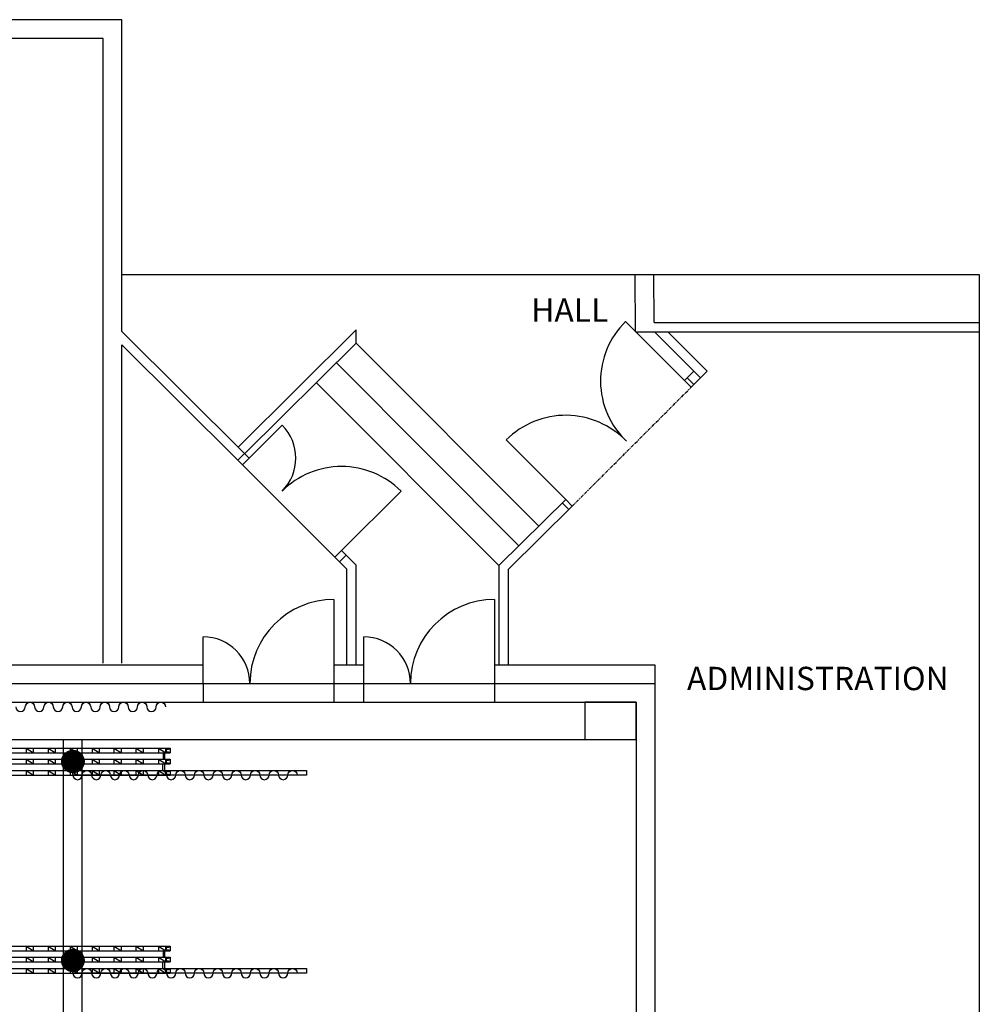
# Model space of a CAD drawing. Units: centimetres. Extents: x 2055 to 9403, y -512 to 5083.
# Drawn here: x 4103 to 5130, y 4029 to 5083 of the extents above; entities that cross this region are included whole.
import ezdxf

# ---------------------------------------------------------------- set-up
doc = ezdxf.new("R2010")
doc.units = ezdxf.units.CM
doc.header["$LTSCALE"] = 0.1
doc.linetypes.add('HIDDEN', pattern=[9.525, 6.35, -3.175])
doc.linetypes.add('PHANTOM', pattern=[63.5, 31.75, -6.35, 6.35, -6.35, 6.35, -6.35])
for name, color, linetype in [('DAQUIN_0', 3, 'Continuous'), ('DAQUIN_1', 1, 'Continuous'), ('DAQUIN_DRAP', 177, 'Continuous'), ('DAQUIN_EXTENSION PONTS', 5, 'Continuous'), ('DAQUIN_MOTEURS', 160, 'Continuous'), ('DAQUIN_PONTS PROLYTE', 5, 'Continuous'), ('DAQUIN_POUTRES', 251, 'HIDDEN'), ('TEXTE', 177, 'Continuous'), ('VISEBLE', 5, 'Continuous')]:
    doc.layers.add(name, color=color, linetype=linetype)
doc.layers.get('VISEBLE').off()
doc.styles.get("Standard").update_dxf_attribs({"font": 'Arial Regular.ttf'})
pattern_1 = [(45, (2150.2161, 2859.3507), (-0.7071068, 0.7071068), []), (45, (2150.9211, 2859.3507), (-0.7071068, 0.7071068), [1, -0.5])]
pattern_2 = [(45, (2150.2161, 3072.2099), (-0.7071068, 0.7071068), []), (45, (2150.9211, 3072.2099), (-0.7071068, 0.7071068), [1, -0.5])]

# ---------------------------------------------------------------- blocks, each defined once
blk = doc.blocks.new('XH30D-L300-2D')
at = {"layer": 'DAQUIN_PONTS PROLYTE', "ltscale": 5}
for p, q in [((0, 290), (3000, 290)), ((0, 290), (0, 239)), ((0, 246.5), (0, 282.5)), ((18, 278.5), (0, 282.5)), ((18, 250.5), (0, 246.5)), ((0, 239), (3000, 239)), ((43, 278.5), (18, 278.5)), ((43, 250.5), (18, 250.5)), ((44, 251.5), (44, 277.5)), ((46, 290), (126, 239)), ((46, 290), (46, 239)), ((60, 239), (60, 170.5)), ((76, 239), (76, 170.5)), ((126, 239), (126, 290)), ((281.333333, 290), (361.333333, 239)), ((281.333333, 290), (281.333333, 239)), ((361.333333, 239), (361.333333, 290)), ((516.666667, 290), (596.666667, 239)), ((516.666667, 290), (516.666667, 239)), ((596.666667, 239), (596.666667, 290)), ((752, 290), (752, 239)), ((752, 290), (832, 239)), ((832, 239), (832, 290)), ((987.333333, 290), (987.333333, 239)), ((987.333333, 290), (1067.333333, 239)), ((1067.333333, 239), (1067.333333, 290)), ((1222.666667, 290), (1302.666667, 239)), ((1222.666667, 290), (1222.666667, 239)), ((1302.666667, 239), (1302.666667, 290)), ((1458, 290), (1538, 239)), ((1458, 290), (1458, 239)), ((1538, 239), (1538, 290)), ((1693.333333, 290), (1773.333333, 239)), ((1693.333333, 290), (1693.333333, 239)), ((1773.333333, 239), (1773.333333, 290)), ((1928.666667, 290), (2008.666667, 239)), ((1928.666667, 290), (1928.666667, 239)), ((2008.666667, 239), (2008.666667, 290)), ((2164, 290), (2164, 239)), ((2164, 290), (2244, 239)), ((2244, 239), (2244, 290)), ((2399.333333, 290), (2399.333333, 239)), ((2399.333333, 290), (2479.333333, 239)), ((2479.333333, 239), (2479.333333, 290)), ((2634.666667, 290), (2634.666667, 239)), ((2634.666667, 290), (2714.666667, 239)), ((2714.666667, 239), (2714.666667, 290)), ((2874, 290), (2954, 239)), ((2874, 290), (2874, 239)), ((2924, 239), (2924, 170.5)), ((2940, 239), (2940, 170.5)), ((3000, 239), (2940, 239)), ((2954, 239), (2954, 290)), ((2956, 277.5), (2956, 251.5)), ((2957, 278.5), (2982, 278.5)), ((2957, 250.5), (2982, 250.5)), ((2982, 278.5), (3000, 282.5)), ((2982, 250.5), (3000, 246.5)), ((3000, 290), (3000, 239)), ((3000, 282.5), (3000, 246.5)), ((0, 170.5), (3000, 170.5)), ((0, 170.5), (0, 119.5)), ((0, 127), (0, 163)), ((18, 159), (0, 163)), ((18, 131), (0, 127)), ((0, 119.5), (3000, 119.5)), ((43, 159), (18, 159)), ((43, 131), (18, 131)), ((44, 132), (44, 158)), ((44, 132), (44, 158)), ((46, 170.5), (126, 119.5)), ((46, 170.5), (46, 119.5)), ((60, 119.5), (60, 51)), ((60, 119.5), (60, 51)), ((76, 119.5), (76, 51)), ((126, 119.5), (126, 170.5)), ((281.333333, 170.5), (361.333333, 119.5)), ((281.333333, 170.5), (281.333333, 119.5)), ((361.333333, 119.5), (361.333333, 170.5)), ((516.666667, 170.5), (596.666667, 119.5)), ((516.666667, 170.5), (516.666667, 119.5)), ((596.666667, 119.5), (596.666667, 170.5)), ((752, 170.5), (832, 119.5)), ((752, 170.5), (752, 119.5)), ((832, 119.5), (832, 170.5)), ((987.333333, 170.5), (1067.333333, 119.5)), ((987.333333, 170.5), (987.333333, 119.5)), ((1067.333333, 119.5), (1067.333333, 170.5)), ((1222.666667, 170.5), (1302.666667, 119.5)), ((1222.666667, 170.5), (1222.666667, 119.5)), ((1302.666667, 119.5), (1302.666667, 170.5)), ((1458, 170.5), (1538, 119.5)), ((1458, 170.5), (1458, 119.5)), ((1538, 119.5), (1538, 170.5)), ((1693.333333, 170.5), (1773.333333, 119.5)), ((1693.333333, 170.5), (1693.333333, 119.5)), ((1773.333333, 119.5), (1773.333333, 170.5)), ((1928.666667, 170.5), (2008.666667, 119.5)), ((1928.666667, 170.5), (1928.666667, 119.5)), ((2008.666667, 119.5), (2008.666667, 170.5)), ((2164, 170.5), (2244, 119.5)), ((2164, 170.5), (2164, 119.5)), ((2244, 119.5), (2244, 170.5)), ((2399.333333, 170.5), (2479.333333, 119.5)), ((2399.333333, 170.5), (2399.333333, 119.5)), ((2479.333333, 119.5), (2479.333333, 170.5)), ((2634.666667, 170.5), (2714.666667, 119.5)), ((2634.666667, 170.5), (2634.666667, 119.5)), ((2714.666667, 119.5), (2714.666667, 170.5)), ((2874, 170.5), (2954, 119.5)), ((2874, 170.5), (2874, 119.5)), ((2920, 119.5), (2920, 51)), ((2940, 119.5), (2940, 51)), ((2954, 119.5), (2954, 170.5)), ((2956, 158), (2956, 132)), ((2957, 159), (2982, 159)), ((2957, 131), (2982, 131)), ((2982, 159), (3000, 163)), ((2982, 131), (3000, 127)), ((3000, 170.5), (3000, 119.5)), ((3000, 163), (3000, 127)), ((0, 51), (3000, 51)), ((0, 51), (0, 0)), ((0, 7.5), (0, 43.5)), ((18, 39.5), (0, 43.5)), ((18, 11.5), (0, 7.5)), ((0, 0), (3000, 0)), ((43, 39.5), (18, 39.5)), ((43, 11.5), (18, 11.5)), ((44, 12.5), (44, 38.5)), ((46, 51), (126, 0)), ((46, 51), (46, 0)), ((126, 0), (126, 51)), ((281.333333, 51), (361.333333, 0)), ((281.333333, 51), (281.333333, 0)), ((361.333333, 0), (361.333333, 51)), ((516.666667, 51), (596.666667, 0)), ((516.666667, 51), (516.666667, 0)), ((596.666667, 0), (596.666667, 51)), ((752, 51), (752, 0)), ((752, 51), (832, 0)), ((832, 0), (832, 51)), ((987.333333, 51), (987.333333, 0)), ((987.333333, 51), (1067.333333, 0)), ((1067.333333, 0), (1067.333333, 51)), ((1222.666667, 51), (1302.666667, 0)), ((1222.666667, 51), (1222.666667, 0)), ((1302.666667, 0), (1302.666667, 51)), ((1458, 51), (1538, 0)), ((1458, 51), (1458, 0)), ((1538, 0), (1538, 51)), ((1693.333333, 51), (1773.333333, 0)), ((1693.333333, 51), (1693.333333, 0)), ((1773.333333, 0), (1773.333333, 51)), ((1928.666667, 51), (2008.666667, 0)), ((1928.666667, 51), (1928.666667, 0)), ((2008.666667, 0), (2008.666667, 51)), ((2164, 51), (2164, 0)), ((2164, 51), (2244, 0)), ((2244, 0), (2244, 51)), ((2399.333333, 51), (2399.333333, 0)), ((2399.333333, 51), (2479.333333, 0)), ((2479.333333, 0), (2479.333333, 51)), ((2634.666667, 51), (2634.666667, 0)), ((2634.666667, 51), (2714.666667, 0)), ((2714.666667, 0), (2714.666667, 51)), ((2874, 51), (2954, 0)), ((2874, 51), (2874, 0)), ((2954, 0), (2954, 51)), ((2956, 38.5), (2956, 12.5)), ((2957, 39.5), (2982, 39.5)), ((2957, 11.5), (2982, 11.5)), ((2982, 39.5), (3000, 43.5)), ((2982, 11.5), (3000, 7.5)), ((3000, 51), (3000, 0)), ((3000, 43.5), (3000, 7.5)), ((3000, 43.5), (3000, 7.5))]:
    blk.add_line(p, q, dxfattribs=at)
for centre, start, end in [((43, 277.5), 360, 90), ((43, 251.5), 270, 0), ((2957, 277.5), 90, 180), ((2957, 251.5), 180, 270), ((43, 158), 360, 90), ((43, 158), 360, 90), ((43, 132), 270, 0), ((43, 132), 270, 0), ((2957, 158), 90, 180), ((2957, 132), 180, 270), ((43, 38.5), 360, 90), ((43, 12.5), 270, 0), ((2957, 38.5), 90, 180), ((2957, 12.5), 180, 270)]:
    blk.add_arc(centre, 1, start, end, dxfattribs=at)

msp = doc.modelspace()

# ---------------------------------------------------------------- hatches: boundary and pattern name
at = {"layer": 'DAQUIN_MOTEURS', "transparency": 33554687}
h = msp.add_hatch(dxfattribs=at)
h.set_pattern_fill('JIS_STN_1E', color=256)
h.set_pattern_definition(pattern_2)
h.paths.add_polyline_path([(4150.216, 4295.343), (4150.216, 4282.077, 0.53667504), (4170.216, 4282.077), (4170.216, 4295.343, 0.53667504)])
h = msp.add_hatch(dxfattribs=at)
h.set_pattern_fill('JIS_STN_1E', color=256)
h.set_pattern_definition(pattern_2)
h.paths.add_polyline_path([(4150.216, 4295.343, 0.14747682), (4148.216, 4288.71, 0.14747682), (4150.216, 4282.077)])
h = msp.add_hatch(dxfattribs=at)
h.set_pattern_fill('JIS_STN_1E', color=256)
h.set_pattern_definition(pattern_2)
h.paths.add_polyline_path([(4170.216, 4295.343), (4170.216, 4282.077, 0.14747682), (4172.216, 4288.71, 0.14747682)])
h = msp.add_hatch(dxfattribs=at)
h.set_pattern_fill('JIS_STN_1E', color=256)
h.set_pattern_definition(pattern_1)
h.paths.add_polyline_path([(4150.216, 4082.484, 0.14747682), (4148.216, 4075.851, 0.14747682), (4150.216, 4069.217)])
h = msp.add_hatch(dxfattribs=at)
h.set_pattern_fill('JIS_STN_1E', color=256)
h.set_pattern_definition(pattern_1)
h.paths.add_polyline_path([(4150.216, 4082.484), (4150.216, 4069.217, 0.53667504), (4170.216, 4069.217), (4170.216, 4082.484, 0.53667504)])
h = msp.add_hatch(dxfattribs=at)
h.set_pattern_fill('JIS_STN_1E', color=256)
h.set_pattern_definition(pattern_1)
h.paths.add_polyline_path([(4170.216, 4082.484), (4170.216, 4069.217, 0.14747682), (4172.216, 4075.851, 0.14747682)])

# ---------------------------------------------------------------- linework, layer by layer
at = {"layer": 'DAQUIN_0', "transparency": 33554687}
for p, q in [((4463.492, 4736.666), (4658.656, 4540.935)), ((4442.248, 4715.484), (4637.412, 4519.753)), ((4421.004, 4694.301), (4616.168, 4498.571))]:
    msp.add_line(p, q, dxfattribs=at)
for points in [[(4212.568, 4749.13), (4212.568, 5082.932), (4004.089, 5082.932), (3699.964, 4768.528)], [(4192.568, 4754.932), (4192.568, 5062.932), (4012.568, 5062.932), (3708.444, 4748.528)], [(4762.285, 4748.615), (4762.124, 4810.013)], [(4782.259, 4758.615), (4782.124, 4810.066)], [(4762.219, 4773.649), (4762.211, 4773.649)], [(4192.568, 4394.137), (4192.568, 4754.932)], [(4822.035, 4689.522), (4751.78, 4759.745)], [(4762.211, 4758.615), (4762.259, 4758.615)], [(4782.259, 4758.615), (5130.345, 4758.615)], [(4343.747, 4618.523), (4212.568, 4749.13)], [(4336.943, 4625.394), (4463.492, 4750.741)], [(4463.492, 4736.666), (4463.492, 4750.892)], [(4762.211, 4748.615), (5130.345, 4748.615)], [(4831.939, 4699.454), (4782.755, 4748.615)], [(4839.009, 4706.527), (4796.901, 4748.615)], [(4336.691, 4611.437), (4212.568, 4735.019)], [(4212.568, 4394.137), (4212.568, 4735.019)], [(4343.98, 4618.29), (4463.492, 4736.666)], [(4824.867, 4706.523), (4817.797, 4699.451), (4824.87, 4692.381)], [(4822.035, 4689.522), (4839.024, 4706.511)], [(4817.797, 4699.451), (4814.951, 4696.603)], [(4348.712, 4613.561), (4384.059, 4648.924)], [(4687.675, 4569.384), (4624.02, 4633.009)], [(4440.66, 4507.516), (4341.642, 4606.488)], [(4341.75, 4605.728), (4341.728, 4605.8)], [(4447.729, 4514.589), (4511.354, 4578.243)], [(4616.549, 4392.353), (4616.549, 4498.828), (4687.675, 4569.384)], [(4683.96, 4565.699), (4691.002, 4558.599)], [(4687.675, 4569.384), (4694.717, 4562.284)], [(4626.549, 4392.353), (4626.549, 4494.662), (4694.717, 4562.284)], [(4452.68, 4509.64), (4445.609, 4502.569)], [(4453.492, 4494.686), (4445.609, 4502.569)], [(4463.492, 4498.828), (4452.68, 4509.64)], [(4453.492, 4392.353), (4453.492, 4494.686)], [(4463.492, 4392.353), (4463.492, 4498.828)], [(4439.624, 4462.21), (4439.588, 4352.21)], [(4611.457, 4462.21), (4611.421, 4352.21)], [(4299.624, 4372.21), (4299.624, 4422.21)], [(4471.457, 4352.21), (4471.457, 4422.21)], [(3503.608, 4392.353), (4299.624, 4392.353)], [(4439.601, 4392.353), (4471.457, 4392.353)], [(4611.434, 4392.353), (4783.216, 4392.353), (4783.216, 4372.21)], [(4763.216, 4392.301), (4763.216, 4392.353)], [(4299.624, 4372.21), (4299.624, 4352.21)], [(4783.216, 4372.21), (4783.216, 3132.21)]]:
    msp.add_lwpolyline(points, dxfattribs=at)
at = {"layer": 'DAQUIN_0', "linetype": 'HIDDEN', "transparency": 33554687}
msp.add_lwpolyline([(4212.568, 4810.066), (5130.345, 4810.066), (5130.345, 2156.21)], dxfattribs=at)
at = {"layer": 'DAQUIN_0', "linetype": 'PHANTOM', "transparency": 33554687}
for points in [[(4694.717, 4562.284), (4822.035, 4689.522)], [(4299.624, 4372.21), (4439.595, 4372.165)], [(4471.457, 4372.165), (4611.428, 4372.12)]]:
    msp.add_lwpolyline(points, dxfattribs=at)
at = {"layer": 'DAQUIN_0', "transparency": 33554687}
for points in [[(4341.642, 4606.488), (4348.712, 4613.561), (4343.761, 4618.509), (4336.691, 4611.437)], [(4452.68, 4509.64), (4445.611, 4502.567), (4440.66, 4507.516), (4447.729, 4514.589)]]:
    msp.add_lwpolyline(points, close=True, dxfattribs=at)
at = {"layer": 'DAQUIN_0'}
for points in [[(3503.608, 4352.21), (4299.624, 4352.21)], [(4439.588, 4352.21), (4471.457, 4352.21)], [(4611.421, 4352.21), (4763.216, 4352.21), (4763.216, 3097.981)], [(4763.216, 4352.21), (4763.216, 3097.981)]]:
    msp.add_lwpolyline(points, dxfattribs=at)
at = {"layer": 'DAQUIN_0', "transparency": 33554687}
for centre, radius, start, end in [((4813.691, 4696.116), 88.778, 134.215673, 226.626214), ((4687.675, 4569.384), 90, 43.71799, 135.013223), ((4348.712, 4613.561), 50, 315.013223, 45.013223), ((4814.951, 4696.603), 90, 223.71799, 226.256306), ((4447.729, 4514.589), 90, 45.013223, 135.013223), ((4439.624, 4372.21), 90, 90, 180), ((4611.457, 4372.21), 90, 90, 180), ((4299.624, 4372.21), 50, 0, 90), ((4471.457, 4372.21), 50, 0, 90)]:
    msp.add_arc(centre, radius, start, end, dxfattribs=at)
at = {"layer": 'DAQUIN_1'}
for points in [[(2445.216, 2873.149), (2445.216, 4372.21), (4783.216, 4372.21), (4783.216, 2877.342)], [(2465.216, 2873.149), (2465.216, 4352.21), (4763.216, 4352.21), (4763.216, 2877.342)]]:
    msp.add_lwpolyline(points, dxfattribs=at)
at = {"layer": 'DAQUIN_DRAP', "transparency": 33554687}
for points in [[(4099.216, 4347.21, 1), (4109.216, 4347.21)], [(4109.216, 4347.21, -1), (4119.216, 4347.21)], [(4119.216, 4347.21, 1), (4129.216, 4347.21)], [(4129.216, 4347.21, -1), (4139.216, 4347.21)], [(4139.216, 4347.21, 1), (4149.216, 4347.21)], [(4149.216, 4347.21, -1), (4159.216, 4347.21)], [(4159.216, 4347.21, 1), (4169.216, 4347.21)], [(4169.216, 4347.21, -1), (4179.216, 4347.21)], [(4179.216, 4347.21, 1), (4189.216, 4347.21)], [(4189.216, 4347.21, -1), (4199.216, 4347.21)], [(4199.216, 4347.21, 1), (4209.216, 4347.21)], [(4209.216, 4347.21, -1), (4219.216, 4347.21)], [(4219.216, 4347.21, 1), (4229.216, 4347.21)], [(4229.216, 4347.21, -1), (4239.216, 4347.21)], [(4239.216, 4347.21, 1), (4249.216, 4347.21)], [(4249.216, 4347.21, -1), (4259.216, 4347.21)], [(4160.216, 4274.31, 1), (4170.216, 4274.31)], [(4170.216, 4274.31, -1), (4180.216, 4274.31)], [(4180.216, 4274.31, 1), (4190.216, 4274.31)], [(4190.216, 4274.31, -1), (4200.216, 4274.31)], [(4200.216, 4274.31, 1), (4210.216, 4274.31)], [(4210.216, 4274.31, -1), (4220.216, 4274.31)], [(4220.216, 4274.31, 1), (4230.216, 4274.31)], [(4230.216, 4274.31, -1), (4240.216, 4274.31)], [(4240.216, 4274.31, 1), (4250.216, 4274.31)], [(4250.216, 4274.31, -1), (4260.216, 4274.31)], [(4260.216, 4274.31, 1), (4270.216, 4274.31)], [(4270.216, 4274.31, -1), (4280.216, 4274.31)], [(4280.216, 4274.31, 1), (4290.216, 4274.31)], [(4290.216, 4274.31, -1), (4300.216, 4274.31)], [(4300.216, 4274.31, 1), (4310.216, 4274.31)], [(4310.216, 4274.31, -1), (4320.216, 4274.31)], [(4320.216, 4274.31, 1), (4330.216, 4274.31)], [(4330.216, 4274.31, -1), (4340.216, 4274.31)], [(4340.216, 4274.31, 1), (4350.216, 4274.31)], [(4350.216, 4274.31, -1), (4360.216, 4274.31)], [(4360.216, 4274.31, 1), (4370.216, 4274.31)], [(4370.216, 4274.31, -1), (4380.216, 4274.31)], [(4380.216, 4274.31, 1), (4390.216, 4274.31)], [(4390.216, 4274.31, -1), (4400.216, 4274.31)], [(4160.216, 4062.31, 1), (4170.216, 4062.31)], [(4170.216, 4062.31, -1), (4180.216, 4062.31)], [(4180.216, 4062.31, 1), (4190.216, 4062.31)], [(4190.216, 4062.31, -1), (4200.216, 4062.31)], [(4200.216, 4062.31, 1), (4210.216, 4062.31)], [(4210.216, 4062.31, -1), (4220.216, 4062.31)], [(4220.216, 4062.31, 1), (4230.216, 4062.31)], [(4230.216, 4062.31, -1), (4240.216, 4062.31)], [(4240.216, 4062.31, 1), (4250.216, 4062.31)], [(4250.216, 4062.31, -1), (4260.216, 4062.31)], [(4260.216, 4062.31, 1), (4270.216, 4062.31)], [(4270.216, 4062.31, -1), (4280.216, 4062.31)], [(4280.216, 4062.31, 1), (4290.216, 4062.31)], [(4290.216, 4062.31, -1), (4300.216, 4062.31)], [(4300.216, 4062.31, 1), (4310.216, 4062.31)], [(4310.216, 4062.31, -1), (4320.216, 4062.31)], [(4320.216, 4062.31, 1), (4330.216, 4062.31)], [(4330.216, 4062.31, -1), (4340.216, 4062.31)], [(4340.216, 4062.31, 1), (4350.216, 4062.31)], [(4350.216, 4062.31, -1), (4360.216, 4062.31)], [(4360.216, 4062.31, 1), (4370.216, 4062.31)], [(4370.216, 4062.31, -1), (4380.216, 4062.31)], [(4380.216, 4062.31, 1), (4390.216, 4062.31)], [(4390.216, 4062.31, -1), (4400.216, 4062.31)]]:
    msp.add_lwpolyline(points, format="xyb", dxfattribs=at)
at = {"layer": 'DAQUIN_EXTENSION PONTS', "transparency": 33554687}
for points in [[(4160.216, 4279.31), (4410.216, 4279.31), (4410.216, 4274.31), (4160.216, 4274.31)], [(4160.216, 4067.31), (4410.216, 4067.31), (4410.216, 4062.31), (4160.216, 4062.31)]]:
    msp.add_lwpolyline(points, close=True, dxfattribs=at)
at = {"layer": 'DAQUIN_MOTEURS', "transparency": 33554687}
for centre in [(4160.216, 4288.71), (4160.216, 4075.851)]:
    msp.add_circle(centre, 12, dxfattribs=at)
at = {"layer": 'DAQUIN_POUTRES', "transparency": 33554687}
for points in [[(2520.216, 4352.21), (4708.216, 4352.21)], [(4150.216, 2928.21), (4150.216, 4312.21)], [(4170.216, 2928.21), (4170.216, 4312.21)]]:
    msp.add_lwpolyline(points, dxfattribs=at)
at = {"layer": 'DAQUIN_POUTRES'}
msp.add_lwpolyline([(4708.216, 4312.21), (4763.216, 4312.21), (4763.216, 4352.21), (4708.216, 4352.21)], close=True, dxfattribs=at)
at = {"layer": 'DAQUIN_POUTRES', "linetype": 'HIDDEN'}
msp.add_lwpolyline([(2520.216, 4312.21), (4708.216, 4312.21)], dxfattribs=at)

# ---------------------------------------------------------------- block references
at = {"layer": 'VISEBLE', "ltscale": 5, "xscale": 0.1, "yscale": 0.1, "zscale": 0.1}
for p in [(3964.216, 4274.21), (3964.216, 4062.21)]:
    msp.add_blockref('XH30D-L300-2D', p, dxfattribs=at)

# ---------------------------------------------------------------- texts
at = {"layer": 'TEXTE', "transparency": 33554687}
for s, p in [('HALL', (4650.728, 4759.514)), ('ADMINISTRATION', (4817.481, 4365.168))]:
    msp.add_text(s, height=25, dxfattribs=at).set_placement(p)

doc.saveas('drawing.dxf')
